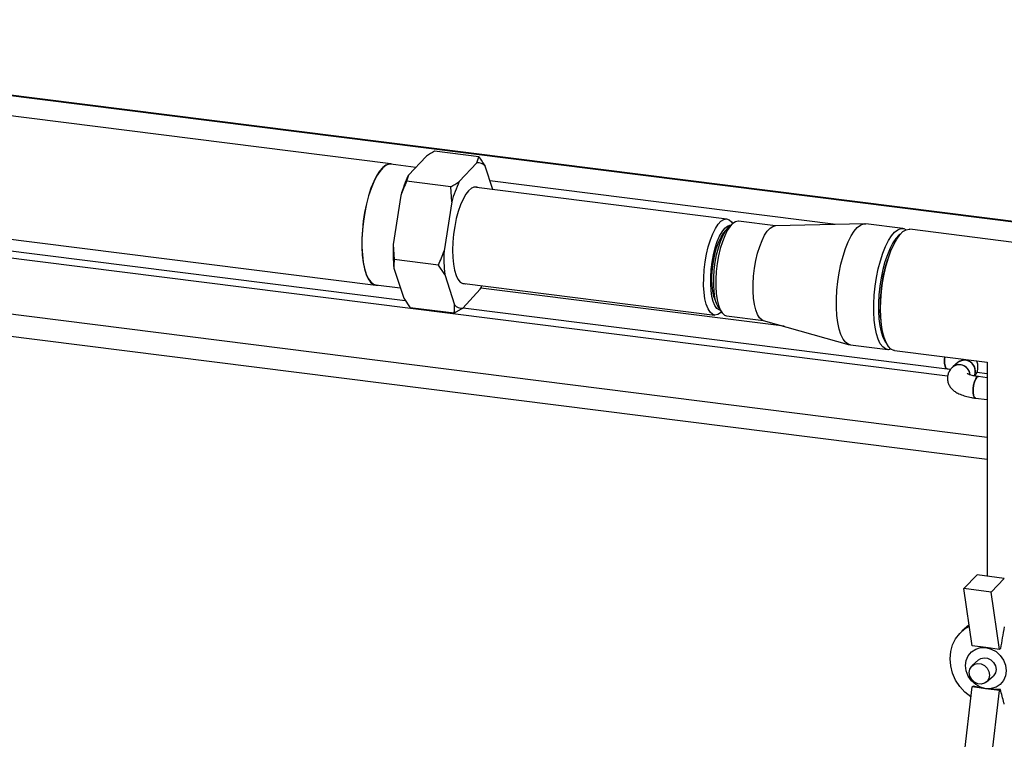
# Paper-space layout 'Blatt1' of a CAD drawing. Units: millimetres. Extents: x 0 to 2970, y 0 to 2100.
# Drawn here: x 2250 to 2521, y 379 to 577 of the extents above; entities that cross this region are included whole.
import ezdxf

# ---------------------------------------------------------------- set-up
doc = ezdxf.new("R2010")
doc.units = ezdxf.units.MM
doc.header["$LTSCALE"] = 5

psp = doc.layouts.new('Blatt1')

# ---------------------------------------------------------------- linework, layer by layer
at = {"color": 7, "linetype": 'Continuous', "lineweight": 30}
for p, q in [((2549.21, 518.59), (2082.12, 577.44)), ((2549.02, 518.42), (2082.12, 577.24)), ((2352.19, 537.66), (2210.95, 555.45)), ((2376.4, 539.65), (2364.24, 541.18)), ((2361.86, 539.75), (2357.01, 534.55)), ((2375.89, 537.98), (2371.04, 532.78)), ((2375.89, 537.98), (2376.4, 539.65)), ((2359.01, 536.7), (2352.18, 537.56)), ((2380.25, 530.59), (2378.14, 537.05)), ((2357.01, 534.55), (2356.5, 532.88)), ((2368.66, 531.35), (2356.5, 532.88)), ((2474.96, 520.98), (2379.46, 533.01)), ((2101.51, 530.12), (2505.75, 479.19)), ((2368.96, 527.21), (2368.66, 531.35)), ((2444.83, 522.46), (2375.07, 531.25)), ((2354.93, 528.98), (2352.8, 515.43)), ((2368.96, 527.21), (2366.84, 513.67)), ((2206.73, 522.02), (2347.98, 504.22)), ((2458.26, 520.56), (2448.08, 521.85)), ((2198.09, 519.9), (2356.11, 499.99)), ((2446.44, 521.2), (2445.5, 520.37)), ((2446.43, 521.19), (2446.28, 521.41)), ((2482.87, 521.17), (2458.15, 520.56)), ((2493.44, 519.86), (2483.15, 521.16)), ((2570.15, 510.2), (2495.31, 519.63)), ((2352.8, 515.43), (2353.11, 511.29)), ((2516.62, 462.25), (2114.82, 512.87)), ((2365.27, 509.76), (2353.11, 511.29)), ((2352.98, 508.93), (2355.71, 500.59)), ((2367.01, 507.16), (2365.27, 509.76)), ((2114.82, 506.82), (2516.62, 456.2)), ((2367.01, 507.16), (2369.74, 498.82)), ((2347.99, 504.32), (2354.77, 503.47)), ((2371.73, 504.76), (2441.49, 495.97)), ((2371.99, 497.89), (2376.84, 503.09)), ((2460.63, 492.87), (2377, 503.41)), ((2355.71, 500.59), (2357.45, 497.99)), ((2369.61, 496.46), (2357.45, 497.99)), ((2371.99, 497.89), (2369.61, 496.46)), ((2372.08, 497.98), (2505.59, 481.16)), ((2442.66, 497.82), (2443.36, 496.79)), ((2443.16, 496.63), (2443.36, 496.8)), ((2444.79, 495.75), (2454.97, 494.47)), ((2454.86, 494.5), (2478.66, 487.78)), ((2478.94, 487.72), (2489.23, 486.43)), ((2491.1, 486.19), (2516.67, 482.97)), ((2508.64, 482.95), (2507.22, 481.7)), ((2516.62, 482.97), (2516.62, 423.95)), ((2516.62, 479.77), (2513.82, 480.13)), ((2516.62, 478.69), (2514.24, 478.99)), ((2513.49, 473.04), (2516.62, 472.64)), ((2510.26, 420.53), (2513.91, 424.29)), ((2521.39, 423.35), (2513.91, 424.29)), ((2517.75, 419.58), (2521.39, 423.35)), ((2517.75, 419.58), (2510.26, 420.53)), ((2512.56, 404.72), (2510.26, 420.53)), ((2520.05, 403.78), (2517.75, 419.58)), ((2511.72, 410.54), (2509.71, 408.78)), ((2516.3, 404.25), (2512.56, 404.72)), ((2520.05, 403.78), (2516.3, 404.25)), ((2520.32, 404.02), (2520.05, 403.78)), ((2514.32, 400.84), (2512.55, 399.28)), ((2516.52, 394.78), (2518.29, 396.34)), ((2510.26, 373.55), (2512.56, 393.41)), ((2512.56, 393.41), (2512.83, 393.65)), ((2516.3, 392.93), (2512.56, 393.41)), ((2520.05, 392.46), (2516.3, 392.93)), ((2517.75, 372.6), (2520.05, 392.46)), ((2520.05, 392.46), (2520.32, 392.7))]:
    psp.add_line(p, q, dxfattribs=at)
at = {"color": 7, "linetype": 'Continuous', "lineweight": 30, "flags": 128}
for points in [[(2352.79, 537.48), (2352.47, 537.6), (2351.65, 537.65), (2350.8, 537.34), (2349.93, 536.68), (2349.06, 535.69), (2348.22, 534.38), (2347.42, 532.78), (2346.67, 530.94), (2346, 528.88), (2345.41, 526.65), (2344.92, 524.3), (2344.55, 521.87), (2344.29, 519.43), (2344.15, 517.02), (2344.14, 514.69), (2344.26, 512.5), (2344.5, 510.49), (2344.86, 508.7), (2345.34, 507.17), (2345.91, 505.93), (2346.57, 505.01), (2347.31, 504.44), (2348.11, 504.21), (2348.6, 504.24)], [(2352.18, 537.56), (2351.64, 537.55), (2350.79, 537.24), (2349.93, 536.59), (2349.07, 535.6), (2348.23, 534.3), (2347.43, 532.71), (2346.69, 530.88), (2346.02, 528.83), (2345.44, 526.61), (2344.95, 524.28), (2344.58, 521.87), (2344.32, 519.44), (2344.19, 517.05), (2344.18, 514.73), (2344.29, 512.55), (2344.54, 510.55), (2344.89, 508.77), (2345.36, 507.25), (2345.93, 506.02), (2346.59, 505.11), (2347.33, 504.53), (2347.99, 504.32)], [(2376.15, 531.11), (2375.9, 531.22), (2375.16, 531.27), (2374.39, 530.95), (2373.6, 530.28), (2372.83, 529.28), (2372.08, 527.96), (2371.39, 526.38), (2370.76, 524.56), (2370.22, 522.56), (2369.78, 520.43), (2369.46, 518.24), (2369.26, 516.04), (2369.19, 513.89), (2369.24, 511.85), (2369.43, 509.97), (2369.73, 508.32), (2370.15, 506.92), (2370.68, 505.83), (2371.29, 505.06), (2371.98, 504.65), (2372.72, 504.6), (2372.81, 504.62)], [(2438.45, 504.17), (2438.46, 506.25), (2438.6, 508.42), (2438.86, 510.61), (2439.24, 512.76), (2439.73, 514.81), (2440.31, 516.71), (2440.96, 518.41), (2441.68, 519.86), (2442.44, 521.01), (2443.22, 521.85), (2443.99, 522.34), (2444.75, 522.47), (2445.46, 522.24), (2446.1, 521.65), (2446.28, 521.41)], [(2448.08, 521.85), (2448, 521.86), (2447.25, 521.73), (2446.49, 521.24), (2445.72, 520.42), (2444.98, 519.29), (2444.27, 517.86), (2443.62, 516.19), (2443.05, 514.32), (2442.57, 512.29), (2442.2, 510.18), (2441.94, 508.02), (2441.81, 505.88), (2441.8, 503.83), (2441.92, 501.91), (2442.16, 500.18), (2442.51, 498.68), (2442.98, 497.46), (2443.54, 496.55), (2444.18, 495.97), (2444.79, 495.75)], [(2440.39, 504.56), (2440.4, 506.51), (2440.54, 508.55), (2440.8, 510.6), (2441.17, 512.6), (2441.65, 514.49), (2442.22, 516.22), (2442.86, 517.73), (2443.55, 518.97), (2444.27, 519.92), (2445, 520.53), (2445.71, 520.79), (2445.98, 520.8)], [(2440.74, 504.93), (2440.75, 506.83), (2440.9, 508.81), (2441.17, 510.79), (2441.55, 512.72), (2442.04, 514.51), (2442.61, 516.13), (2443.26, 517.5), (2443.94, 518.58), (2444.55, 519.25)], [(2442.66, 497.82), (2442.41, 498.23), (2441.94, 499.36), (2441.58, 500.79), (2441.33, 502.46), (2441.22, 504.32), (2441.23, 506.33), (2441.37, 508.42), (2441.64, 510.52), (2442.02, 512.57), (2442.51, 514.51), (2443.09, 516.28), (2443.75, 517.83), (2444.46, 519.11), (2445.19, 520.07), (2445.5, 520.37)], [(2452.09, 502.53), (2452.1, 504.59), (2452.23, 506.72), (2452.49, 508.88), (2452.86, 511), (2453.34, 513.02), (2453.91, 514.89), (2454.56, 516.57), (2455.27, 517.99), (2456.01, 519.13), (2456.78, 519.95), (2457.54, 520.43), (2458.15, 520.56)], [(2475.1, 498.07), (2475.11, 500.39), (2475.23, 502.8), (2475.49, 505.24), (2475.86, 507.66), (2476.34, 510.02), (2476.92, 512.26), (2477.59, 514.33), (2478.33, 516.19), (2479.13, 517.8), (2479.97, 519.12), (2480.84, 520.13), (2481.71, 520.81), (2482.56, 521.14), (2483.15, 521.16)], [(2485.39, 496.77), (2485.39, 499.09), (2485.52, 501.5), (2485.78, 503.94), (2486.15, 506.37), (2486.63, 508.72), (2487.21, 510.96), (2487.88, 513.03), (2488.62, 514.89), (2489.42, 516.5), (2490.26, 517.83), (2491.13, 518.84), (2492, 519.52), (2492.85, 519.84), (2493.68, 519.82), (2494.35, 519.51)], [(2487.25, 497.65), (2487.31, 500.02), (2487.5, 502.45), (2487.81, 504.89), (2488.24, 507.29), (2488.77, 509.6), (2489.4, 511.76), (2490.1, 513.73), (2490.88, 515.47), (2491.7, 516.95), (2492.55, 518.12), (2493.42, 518.98), (2494.29, 519.48), (2495.13, 519.64), (2495.31, 519.63)], [(2492.73, 518.32), (2492.29, 517.99), (2491.46, 517.09), (2490.64, 515.88), (2489.86, 514.38), (2489.13, 512.63), (2488.47, 510.67), (2487.9, 508.53), (2487.43, 506.27), (2487.06, 503.94), (2486.81, 501.59), (2486.68, 499.27), (2486.68, 497.03)], [(2376.84, 503.09), (2377.13, 503.7), (2377.29, 504.06)], [(2443.16, 496.63), (2443.11, 496.58), (2442.33, 496.09), (2441.58, 495.96), (2440.87, 496.19), (2440.22, 496.78), (2439.65, 497.7), (2439.18, 498.94), (2438.82, 500.46), (2438.57, 502.22), (2438.45, 504.17)], [(2443.02, 497.29), (2442.73, 497.37), (2442.11, 497.82), (2441.55, 498.61), (2441.09, 499.72), (2440.74, 501.1), (2440.5, 502.73), (2440.39, 504.56)], [(2454.86, 494.5), (2454.47, 494.68), (2453.83, 495.25), (2453.27, 496.16), (2452.8, 497.38), (2452.45, 498.88), (2452.21, 500.61), (2452.09, 502.53)], [(2478.94, 487.72), (2478.31, 487.91), (2477.57, 488.47), (2476.9, 489.37), (2476.32, 490.59), (2475.85, 492.1), (2475.48, 493.88), (2475.23, 495.88), (2475.1, 498.07)], [(2487.38, 494.47), (2487.26, 495.5), (2487.14, 497.53)], [(2491.1, 486.19), (2490.88, 486.23), (2490.1, 486.61), (2489.4, 487.34), (2488.77, 488.39), (2488.24, 489.76), (2487.81, 491.41), (2487.5, 493.3), (2487.31, 495.4), (2487.25, 497.65)], [(2490.19, 486.55), (2489.4, 486.41), (2488.6, 486.62), (2487.86, 487.18), (2487.19, 488.07), (2486.61, 489.29), (2486.13, 490.81), (2485.77, 492.59), (2485.52, 494.59), (2485.39, 496.77)], [(2486.68, 497.03), (2486.8, 494.93), (2487.05, 493.01), (2487.41, 491.31), (2487.88, 489.88), (2488.44, 488.73), (2488.92, 488.09)], [(2505.59, 481.16), (2505.28, 481.37), (2505.05, 481.91), (2504.92, 482.73), (2504.92, 483.71), (2505, 484.44)], [(2505, 484.44), (2504.92, 483.71), (2504.92, 482.73), (2505.05, 481.91), (2505.28, 481.37), (2505.59, 481.16)], [(2513.49, 473.04), (2513.18, 473.25), (2512.94, 473.79), (2512.82, 474.6), (2512.82, 475.59), (2512.94, 476.62), (2513.18, 477.58), (2513.5, 478.35), (2513.86, 478.84), (2514.22, 478.99), (2514.24, 478.99)], [(2513.86, 478.84), (2513.5, 478.35), (2513.18, 477.58), (2512.94, 476.62), (2512.82, 475.59), (2512.82, 474.6), (2512.94, 473.79), (2513.18, 473.25), (2513.49, 473.04)], [(2514.24, 478.99), (2514.22, 478.99), (2513.86, 478.84)], [(2512.23, 390.56), (2512.12, 390.64), (2510.49, 391.97), (2509.09, 393.54), (2507.95, 395.31), (2507.11, 397.21), (2506.6, 399.19), (2506.43, 401.19), (2506.6, 403.15), (2507.11, 405.01), (2507.95, 406.7), (2509.09, 408.18), (2510.49, 409.4), (2511.77, 410.16)], [(2516.3, 392.93), (2514.85, 393.31), (2513.5, 394.05), (2512.34, 395.09), (2511.44, 396.38), (2510.88, 397.81), (2510.69, 399.3), (2510.88, 400.74), (2511.44, 402.03), (2512.34, 403.09), (2513.5, 403.84), (2514.85, 404.24), (2516.3, 404.25)], [(2516.3, 404.25), (2517.76, 403.87), (2519.11, 403.14), (2520.27, 402.09), (2521.16, 400.81), (2521.73, 399.37), (2521.92, 397.88), (2521.73, 396.44), (2521.16, 395.15), (2520.27, 394.09), (2519.11, 393.34), (2517.76, 392.94), (2516.3, 392.93)], [(2511.73, 397.39), (2511.9, 398.33), (2512.39, 399.12), (2513.13, 399.66), (2514.05, 399.88), (2515.02, 399.76), (2515.94, 399.31), (2516.69, 398.58), (2517.17, 397.67), (2517.34, 396.68), (2517.17, 395.73), (2516.69, 394.94), (2515.94, 394.41), (2515.02, 394.19), (2514.05, 394.31), (2513.13, 394.76), (2512.39, 395.49), (2511.9, 396.4), (2511.73, 397.39)], [(2514.32, 400.84), (2514.9, 401.22), (2515.82, 401.44), (2516.79, 401.32), (2517.71, 400.86), (2518.45, 400.14), (2518.94, 399.23), (2519.11, 398.24), (2518.94, 397.29), (2518.45, 396.5), (2518.29, 396.34)]]:
    psp.add_lwpolyline(points, dxfattribs=at)
at = {"color": 7, "linetype": 'Continuous', "lineweight": 30}
for centre, radius, start, end in [((2376.13, 535.38), 2.62, 39.7363, 95.2595), ((2389.13, 519.42), 35.51, 154.7761, 164.3811), ((2403.16, 517.65), 35.51, 154.7761, 164.3811), ((2399.35, 513.45), 46.58, 177.5632, 185.5731), ((2413.38, 511.68), 46.58, 177.5632, 185.5731), ((2526.07, 498.71), 38.95, 159.2252, 181.748), ((2452.13, 504.41), 11.4, 177.3662, 207.534), ((2371.75, 500.49), 2.62, 219.7363, 275.2595), ((2510.41, 480.47), 3.04, 334.488, 125.6376), ((2510.26, 481.08), 2.47, 81.5706, 130.9322), ((2510.25, 480.4), 3.15, 337.16, 83.3428), ((2508.84, 479.83), 2.47, 81.5709, 130.9172), ((2508.97, 479.23), 3.03, 5.0495, 125.1814), ((2508.74, 479.04), 3.28, 8.0445, 81.8126)]:
    psp.add_arc(centre, radius, start, end, dxfattribs=at)
for points, knots in [([(2364.24, 541.18), (2363.46, 540.74), (2362.64, 540.27), (2361.9, 539.78), (2361.86, 539.75)], [0, 0, 0, 0, 0.942314, 1, 1, 1, 1]), ([(2376.4, 539.65), (2376.71, 539.2), (2377.34, 538.34), (2377.88, 537.47), (2378.14, 537.05)], [0, 0, 0, 0, 0.511569, 1, 1, 1, 1]), ([(2356.5, 532.88), (2356.21, 532.23), (2355.65, 530.94), (2355.17, 529.62), (2354.93, 528.98)], [0, 0, 0, 0, 0.511569, 1, 1, 1, 1]), ([(2368.66, 531.35), (2369.43, 531.79), (2370.25, 532.26), (2370.99, 532.75), (2371.04, 532.78)], [0, 0, 0, 0, 0.942314, 1, 1, 1, 1]), ([(2365.27, 509.76), (2365.56, 510.42), (2366.12, 511.7), (2366.6, 513.02), (2366.84, 513.67)], [0, 0, 0, 0, 0.5115693, 1, 1, 1, 1]), ([(2353.11, 511.29), (2353.06, 510.89), (2352.98, 510.12), (2352.98, 509.32), (2352.98, 508.93)], [0, 0, 0, 0, 0.511569, 1, 1, 1, 1]), ([(2369.61, 496.46), (2369.66, 496.85), (2369.74, 497.63), (2369.74, 498.43), (2369.74, 498.82)], [0, 0, 0, 0, 0.511569, 1, 1, 1, 1]), ([(2505.59, 481.16), (2505.81, 481.13), (2506.16, 481.09), (2506.46, 481.02), (2506.57, 481)], [0, 0, 0, 0, 0.630251, 1, 1, 1, 1]), ([(2507.22, 481.7), (2507.01, 481.49), (2506.55, 481.05), (2506.02, 480.19), (2505.68, 479.14), (2505.67, 478.01), (2505.96, 476.95), (2506.48, 476.06), (2507.18, 475.31), (2508.07, 474.65), (2509.22, 474.07), (2510.65, 473.58), (2512.11, 473.23), (2513.1, 473.09), (2513.49, 473.04)], [0, 0, 0, 0, 0.068354, 0.144573, 0.218136, 0.299275, 0.374229, 0.446575, 0.521562, 0.604905, 0.703105, 0.816293, 0.928094, 1, 1, 1, 1]), ([(2513.26, 479.16), (2513.44, 479.43), (2513.82, 479.97), (2514.14, 481.02), (2514.15, 482.13), (2513.97, 482.94), (2513.76, 483.29), (2513.73, 483.34)], [0, 0, 0, 0, 0.228754, 0.462976, 0.721316, 0.959965, 1, 1, 1, 1]), ([(2514.24, 478.99), (2514.02, 479.02), (2513.4, 479.11), (2512.54, 479.29), (2511.78, 479.53), (2511.34, 479.72), (2511.16, 479.85), (2511.19, 479.82), (2511.2, 479.81)], [0, 0, 0, 0, 0.131943, 0.37775, 0.589923, 0.783945, 0.960745, 1, 1, 1, 1]), ([(2521.39, 409.98), (2521.2, 408.96), (2520.83, 406.98), (2520.49, 404.99), (2520.32, 404.02)], [0, 0, 0, 0, 0.512017, 1, 1, 1, 1]), ([(2516.3, 392.93), (2515.69, 393.03), (2514.44, 393.21), (2513.38, 393.5), (2512.83, 393.65)], [0, 0, 0, 0, 0.491787, 1, 1, 1, 1]), ([(2520.32, 392.7), (2519.66, 392.72), (2518.34, 392.74), (2517.01, 392.85), (2516.34, 392.93), (2516.3, 392.93)], [0, 0, 0, 0, 0.478999, 0.969399, 1, 1, 1, 1]), ([(2521.39, 388.64), (2521.36, 388.76), (2520.99, 390.08), (2520.64, 391.46), (2520.32, 392.7)], [0, 0, 0, 0, 0.0890132, 1, 1, 1, 1])]:
    psp.add_open_spline(points, degree=3, knots=knots, dxfattribs=at)

doc.saveas('drawing.dxf')
